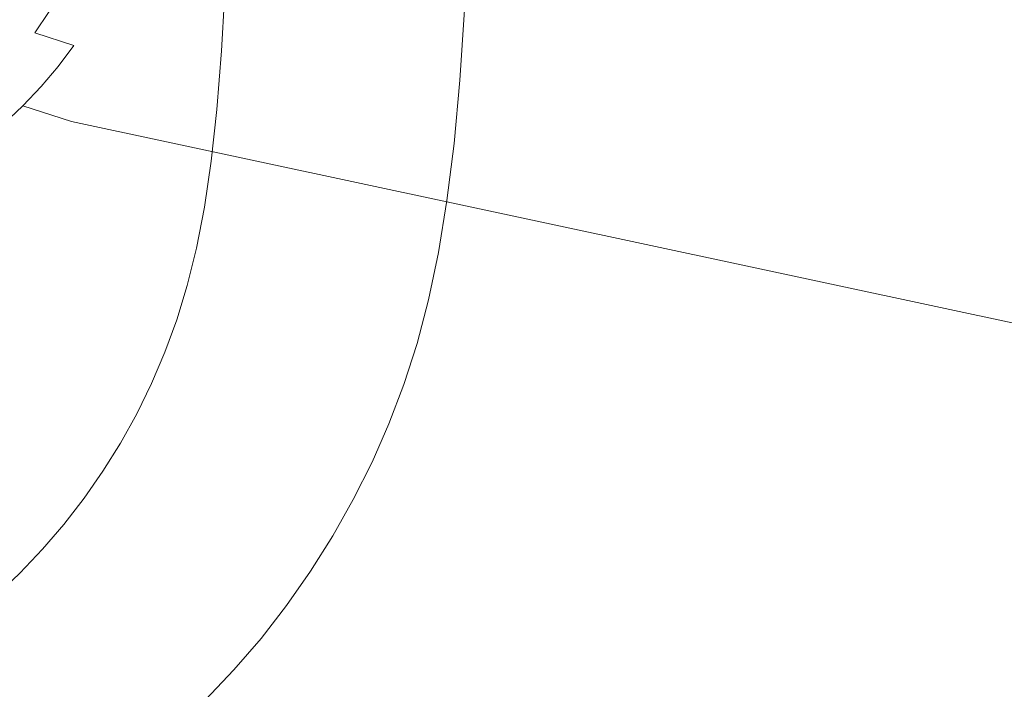
# Model space of a CAD drawing. Extents: x -799 to 799, y -364 to 364.
# Drawn here: x 477 to 612, y -317 to -224 of the extents above; entities that cross this region are included whole.
import ezdxf

# ---------------------------------------------------------------- set-up
doc = ezdxf.new("R2010")
doc.units = 0
doc.header["$LTSCALE"] = 500
doc.header["$MEASUREMENT"] = 0
doc.layers.add('NOVOTERM_CERAMIKA', color=7, linetype='Continuous')

msp = doc.modelspace()

# ---------------------------------------------------------------- linework, layer by layer
at = {"layer": 'NOVOTERM_CERAMIKA', "lineweight": 0}
for points, invisible_edges in [([(720.8, -221.74, 510.67), (504.2, -187.7, 167.86), (503.57, -194.17, 167.86), (720.12, -229.53, 510.67)], 15), ([(503.57, -194.17, 167.86), (502.81, -199.84, 167.85), (719.3, -236.41, 510.67), (720.12, -229.53, 510.67)], 15), ([(502.81, -199.84, 167.85), (501.91, -204.83, 167.84), (718.34, -242.51, 510.67), (719.3, -236.41, 510.67)], 15), ([(501.91, -204.83, 167.84), (500.86, -209.26, 167.84), (717.21, -247.96, 510.67), (718.34, -242.51, 510.67)], 15), ([(500.86, -209.26, 167.84), (499.66, -213.24, 167.83), (715.92, -252.89, 510.67), (717.21, -247.96, 510.67)], 15), ([(499.66, -213.24, 167.83), (498.29, -216.87, 167.83), (714.46, -257.42, 510.67), (715.92, -252.89, 510.67)], 15), ([(498.29, -216.87, 167.83), (496.76, -220.28, 167.83), (712.8, -261.69, 510.67), (714.46, -257.42, 510.67)], 15), ([(508.61, -219.89, 1.14), (508.08, -229.08, 1.14), (504.58, -228.61, 0), (505.1, -219.49, 0)], 11), ([(482.66, -220.16, 151.93), (480.86, -223.18, 151.94), (486.27, -224.87, 158.54), (488.12, -221.77, 158.53)], 14), ([(496.76, -220.28, 167.83), (495.05, -223.58, 167.82), (710.96, -265.83, 510.67), (712.8, -261.69, 510.67)], 15), ([(512.11, -220.28, 2.31), (511.57, -229.54, 2.31), (508.08, -229.08, 1.14), (508.61, -219.89, 1.14)], 15), ([(515.58, -220.68, 3.53), (515.02, -230, 3.53), (511.57, -229.54, 2.31), (512.11, -220.28, 2.31)], 15), ([(519, -221.06, 4.83), (518.42, -230.44, 4.83), (515.02, -230, 3.53), (515.58, -220.68, 3.53)], 15), ([(522.35, -221.42, 6.23), (521.77, -230.87, 6.23), (518.42, -230.44, 4.83), (519, -221.06, 4.83)], 15), ([(476.54, -221.63, 147.41), (474.63, -224.45, 147.42), (478.89, -226.09, 151.94), (480.86, -223.18, 151.94)], 15), ([(488.12, -221.77, 158.53), (486.27, -224.87, 158.54), (493.16, -226.76, 167.82), (495.05, -223.58, 167.82)], 15), ([(525.63, -221.77, 7.76), (525.03, -231.28, 7.76), (521.77, -230.87, 6.23), (522.35, -221.42, 6.23)], 15), ([(528.81, -222.11, 9.45), (528.2, -231.67, 9.44), (525.03, -231.28, 7.76), (525.63, -221.77, 7.76)], 15), ([(531.88, -222.41, 11.31), (531.25, -232.03, 11.31), (528.2, -231.67, 9.44), (528.81, -222.11, 9.45)], 15), ([(534.81, -222.7, 13.38), (534.18, -232.35, 13.38), (531.25, -232.03, 11.31), (531.88, -222.41, 11.31)], 15), ([(480.86, -223.18, 151.94), (478.89, -226.09, 151.94), (484.25, -227.86, 158.54), (486.27, -224.87, 158.54)], 12), ([(708.93, -269.83, 510.67), (710.96, -265.83, 510.67), (495.05, -223.58, 167.82), (493.16, -226.76, 167.82)], 15), ([(538.07, -222.95, 16.63), (537.43, -232.65, 16.63), (534.18, -232.35, 13.38), (534.81, -222.7, 13.38)], 14), ([(542.09, -223.18, 22.04), (541.44, -232.92, 22.04), (537.43, -232.65, 16.63), (538.07, -222.95, 16.63)], 15), ([(547.32, -223.39, 30.58), (546.66, -233.16, 30.58), (541.44, -232.92, 22.04), (542.09, -223.18, 22.04)], 15), ([(796.23, -224.15, 574.62), (795.54, -234.05, 574.62), (546.66, -233.16, 30.58), (547.32, -223.39, 30.58)], 15), ([(474.63, -224.45, 147.42), (472.56, -227.16, 147.42), (476.76, -228.89, 151.94), (478.89, -226.09, 151.94)], 15), ([(486.27, -224.87, 158.54), (484.25, -227.86, 158.54), (491.09, -229.82, 167.83), (493.16, -226.76, 167.82)], 15), ([(478.89, -226.09, 151.94), (476.76, -228.89, 151.94), (482.07, -230.73, 158.54), (484.25, -227.86, 158.54)], 15), ([(484.25, -227.86, 158.54), (482.07, -230.73, 158.54), (488.86, -232.77, 167.83), (491.09, -229.82, 167.83)], 14), ([(706.71, -273.69, 510.67), (708.93, -269.83, 510.67), (493.16, -226.76, 167.82), (491.09, -229.82, 167.83)], 15), ([(476.76, -228.89, 151.94), (474.47, -231.58, 151.95), (479.72, -233.5, 158.55), (482.07, -230.73, 158.54)], 15), ([(508.08, -229.08, 1.14), (507.42, -237.22, 1.14), (503.94, -236.67, 0), (504.58, -228.61, 0)], 11), ([(511.57, -229.54, 2.31), (510.89, -237.76, 2.31), (507.42, -237.22, 1.14), (508.08, -229.08, 1.14)], 15), ([(491.09, -229.82, 167.83), (488.86, -232.77, 167.83), (704.31, -277.41, 510.67), (706.71, -273.69, 510.67)], 15), ([(515.02, -230, 3.53), (514.32, -238.29, 3.53), (510.89, -237.76, 2.31), (511.57, -229.54, 2.31)], 15), ([(518.42, -230.44, 4.83), (517.71, -238.8, 4.83), (514.32, -238.29, 3.53), (515.02, -230, 3.53)], 15), ([(521.77, -230.87, 6.23), (521.04, -239.3, 6.23), (517.71, -238.8, 4.83), (518.42, -230.44, 4.83)], 15), ([(474.47, -231.58, 151.95), (472.02, -234.15, 151.96), (477.21, -236.15, 158.55), (479.72, -233.5, 158.55)], 15), ([(482.07, -230.73, 158.54), (479.72, -233.5, 158.55), (486.47, -235.61, 167.83), (488.86, -232.77, 167.83)], 14), ([(525.03, -231.28, 7.76), (524.28, -239.78, 7.75), (521.04, -239.3, 6.23), (521.77, -230.87, 6.23)], 15), ([(528.2, -231.67, 9.44), (527.43, -240.23, 9.44), (524.28, -239.78, 7.75), (525.03, -231.28, 7.76)], 15), ([(531.25, -232.03, 11.31), (530.47, -240.65, 11.3), (527.43, -240.23, 9.44), (528.2, -231.67, 9.44)], 15), ([(701.74, -280.99, 510.67), (704.31, -277.41, 510.67), (488.86, -232.77, 167.83), (486.47, -235.61, 167.83)], 15), ([(534.18, -232.35, 13.38), (533.39, -241.03, 13.37), (530.47, -240.65, 11.3), (531.25, -232.03, 11.31)], 15), ([(537.43, -232.65, 16.63), (536.63, -241.37, 16.63), (533.39, -241.03, 13.37), (534.18, -232.35, 13.38)], 14), ([(541.44, -232.92, 22.04), (540.63, -241.68, 22.04), (536.63, -241.37, 16.63), (537.43, -232.65, 16.63)], 15), ([(546.66, -233.16, 30.58), (545.84, -241.96, 30.58), (540.63, -241.68, 22.04), (541.44, -232.92, 22.04)], 15), ([(795.54, -234.05, 574.62), (794.69, -242.99, 574.62), (545.84, -241.96, 30.58), (546.66, -233.16, 30.58)], 15), ([(472.02, -234.15, 151.96), (469.42, -236.62, 151.97), (474.55, -238.69, 158.56), (477.21, -236.15, 158.55)], 13), ([(479.72, -233.5, 158.55), (477.21, -236.15, 158.55), (483.91, -238.33, 167.83), (486.47, -235.61, 167.83)], 14), ([(698.99, -284.42, 510.67), (701.74, -280.99, 510.67), (486.47, -235.61, 167.83), (483.91, -238.33, 167.83)], 15), ([(477.21, -236.15, 158.55), (474.55, -238.69, 158.56), (481.19, -240.93, 167.84), (483.91, -238.33, 167.83)], 6), ([(507.42, -237.22, 1.14), (506.62, -244.43, 1.14), (503.16, -243.8, 0), (503.94, -236.67, 0)], 11), ([(510.89, -237.76, 2.31), (510.07, -245.06, 2.31), (506.62, -244.43, 1.14), (507.42, -237.22, 1.14)], 15), ([(474.55, -238.69, 158.56), (471.73, -241.11, 158.56), (478.32, -243.42, 167.84), (481.19, -240.93, 167.84)], 15), ([(698.99, -284.42, 510.67), (483.91, -238.33, 167.83), (481.19, -240.93, 167.84), (696.08, -287.7, 510.67)], 6), ([(514.32, -238.29, 3.53), (513.48, -245.67, 3.53), (510.07, -245.06, 2.31), (510.89, -237.76, 2.31)], 15), ([(517.71, -238.8, 4.83), (516.84, -246.27, 4.82), (513.48, -245.67, 3.53), (514.32, -238.29, 3.53)], 15), ([(521.04, -239.3, 6.23), (520.15, -246.84, 6.22), (516.84, -246.27, 4.82), (517.71, -238.8, 4.83)], 15), ([(524.28, -239.78, 7.75), (523.37, -247.39, 7.75), (520.15, -246.84, 6.22), (521.04, -239.3, 6.23)], 15), ([(527.43, -240.23, 9.44), (526.51, -247.91, 9.44), (523.37, -247.39, 7.75), (524.28, -239.78, 7.75)], 15), ([(471.73, -241.11, 158.56), (468.77, -243.43, 158.57), (475.29, -245.8, 167.85), (478.32, -243.42, 167.84)], 15), ([(481.19, -240.93, 167.84), (478.32, -243.42, 167.84), (693.01, -290.84, 510.67), (696.08, -287.7, 510.67)], 11), ([(530.47, -240.65, 11.3), (529.53, -248.4, 11.3), (526.51, -247.91, 9.44), (527.43, -240.23, 9.44)], 15), ([(533.39, -241.03, 13.37), (532.43, -248.84, 13.37), (529.53, -248.4, 11.3), (530.47, -240.65, 11.3)], 15), ([(536.63, -241.37, 16.63), (535.65, -249.24, 16.62), (532.43, -248.84, 13.37), (533.39, -241.03, 13.37)], 14), ([(540.63, -241.68, 22.04), (539.64, -249.6, 22.03), (535.65, -249.24, 16.62), (536.63, -241.37, 16.63)], 15), ([(545.84, -241.96, 30.58), (544.84, -249.92, 30.57), (539.64, -249.6, 22.03), (540.63, -241.68, 22.04)], 15), ([(545.84, -241.96, 30.58), (794.69, -242.99, 574.62), (793.64, -251.11, 574.62), (544.84, -249.92, 30.57)], 15), ([(689.78, -293.82, 510.67), (693.01, -290.84, 510.67), (478.32, -243.42, 167.84), (475.29, -245.8, 167.85)], 15), ([(506.62, -244.43, 1.14), (505.67, -250.86, 1.14), (502.23, -250.14, 0), (503.16, -243.8, 0)], 11), ([(510.07, -245.06, 2.31), (509.08, -251.57, 2.31), (505.67, -250.86, 1.14), (506.62, -244.43, 1.14)], 15), ([(513.48, -245.67, 3.53), (512.47, -252.28, 3.53), (509.08, -251.57, 2.31), (510.07, -245.06, 2.31)], 15), ([(686.4, -296.64, 510.67), (689.78, -293.82, 510.67), (475.29, -245.8, 167.85), (472.12, -248.05, 167.85)], 15), ([(516.84, -246.27, 4.82), (515.81, -252.96, 4.82), (512.47, -252.28, 3.53), (513.48, -245.67, 3.53)], 15), ([(520.15, -246.84, 6.22), (519.09, -253.62, 6.22), (515.81, -252.96, 4.82), (516.84, -246.27, 4.82)], 15), ([(523.37, -247.39, 7.75), (522.29, -254.25, 7.75), (519.09, -253.62, 6.22), (520.15, -246.84, 6.22)], 15), ([(472.12, -248.05, 167.85), (468.8, -250.18, 167.86), (682.87, -299.31, 510.67), (686.4, -296.64, 510.67)], 15), ([(526.51, -247.91, 9.44), (525.4, -254.85, 9.43), (522.29, -254.25, 7.75), (523.37, -247.39, 7.75)], 15), ([(529.53, -248.4, 11.3), (528.4, -255.4, 11.3), (525.4, -254.85, 9.43), (526.51, -247.91, 9.44)], 15), ([(532.43, -248.84, 13.37), (531.28, -255.91, 13.37), (528.4, -255.4, 11.3), (529.53, -248.4, 11.3)], 15), ([(535.65, -249.24, 16.62), (534.49, -256.37, 16.62), (531.28, -255.91, 13.37), (532.43, -248.84, 13.37)], 14), ([(539.64, -249.6, 22.03), (538.46, -256.78, 22.03), (534.49, -256.37, 16.62), (535.65, -249.24, 16.62)], 15), ([(544.84, -249.92, 30.57), (543.64, -257.15, 30.57), (538.46, -256.78, 22.03), (539.64, -249.6, 22.03)], 15), ([(682.87, -299.31, 510.67), (468.8, -250.18, 167.86), (465.32, -252.18, 167.86), (679.18, -301.8, 510.67)], 15), ([(505.67, -250.86, 1.14), (504.54, -256.62, 1.14), (501.15, -255.8, 0), (502.23, -250.14, 0)], 11), ([(509.08, -251.57, 2.31), (507.93, -257.43, 2.31), (504.54, -256.62, 1.14), (505.67, -250.86, 1.14)], 15), ([(793.64, -251.11, 574.62), (792.4, -258.52, 574.62), (543.64, -257.15, 30.57), (544.84, -249.92, 30.57)], 15), ([(465.32, -252.18, 167.86), (461.7, -254.04, 167.87), (675.35, -304.13, 510.66), (679.18, -301.8, 510.67)], 15), ([(512.47, -252.28, 3.53), (511.29, -258.23, 3.52), (507.93, -257.43, 2.31), (509.08, -251.57, 2.31)], 15), ([(515.81, -252.96, 4.82), (514.59, -259.01, 4.82), (511.29, -258.23, 3.52), (512.47, -252.28, 3.53)], 15), ([(519.09, -253.62, 6.22), (517.84, -259.76, 6.22), (514.59, -259.01, 4.82), (515.81, -252.96, 4.82)], 15), ([(522.29, -254.25, 7.75), (521.02, -260.48, 7.75), (517.84, -259.76, 6.22), (519.09, -253.62, 6.22)], 15), ([(461.7, -254.04, 167.87), (457.93, -255.77, 167.88), (671.37, -306.29, 510.66), (675.35, -304.13, 510.66)], 15), ([(525.4, -254.85, 9.43), (524.1, -261.16, 9.43), (521.02, -260.48, 7.75), (522.29, -254.25, 7.75)], 15), ([(528.4, -255.4, 11.3), (527.08, -261.79, 11.3), (524.1, -261.16, 9.43), (525.4, -254.85, 9.43)], 15), ([(457.93, -255.77, 167.88), (454.01, -257.36, 167.88), (667.25, -308.26, 510.66), (671.37, -306.29, 510.66)], 15), ([(504.54, -256.62, 1.14), (503.25, -261.86, 1.14), (499.88, -260.93, 0), (501.15, -255.8, 0)], 11), ([(531.28, -255.91, 13.37), (529.94, -262.36, 13.37), (527.08, -261.79, 11.3), (528.4, -255.4, 11.3)], 15), ([(534.49, -256.37, 16.62), (533.12, -262.89, 16.62), (529.94, -262.36, 13.37), (531.28, -255.91, 13.37)], 14), ([(538.46, -256.78, 22.03), (537.08, -263.35, 22.03), (533.12, -262.89, 16.62), (534.49, -256.37, 16.62)], 15), ([(454.01, -257.36, 167.88), (449.95, -258.81, 167.89), (662.99, -310.05, 510.66), (667.25, -308.26, 510.66)], 15), ([(507.93, -257.43, 2.31), (506.6, -262.77, 2.31), (503.25, -261.86, 1.14), (504.54, -256.62, 1.14)], 15), ([(511.29, -258.23, 3.52), (509.91, -263.67, 3.52), (506.6, -262.77, 2.31), (507.93, -257.43, 2.31)], 15), ([(543.64, -257.15, 30.57), (542.24, -263.77, 30.57), (537.08, -263.35, 22.03), (538.46, -256.78, 22.03)], 15), ([(790.93, -265.33, 574.62), (542.24, -263.77, 30.57), (543.64, -257.15, 30.57), (792.4, -258.52, 574.62)], 15), ([(449.95, -258.81, 167.89), (445.74, -260.1, 167.89), (658.59, -311.65, 510.66), (662.99, -310.05, 510.66)], 15), ([(514.59, -259.01, 4.82), (513.19, -264.55, 4.82), (509.91, -263.67, 3.52), (511.29, -258.23, 3.52)], 15), ([(517.84, -259.76, 6.22), (516.4, -265.4, 6.22), (513.19, -264.55, 4.82), (514.59, -259.01, 4.82)], 15), ([(445.74, -260.1, 167.89), (441.1, -261.26, 167.91), (653.66, -313.08, 510.67), (658.59, -311.65, 510.66)], 15), ([(521.02, -260.48, 7.75), (519.54, -266.21, 7.75), (516.4, -265.4, 6.22), (517.84, -259.76, 6.22)], 15), ([(647.81, -314.34, 510.69), (653.66, -313.08, 510.67), (441.1, -261.26, 167.91), (435.76, -262.28, 167.93)], 15), ([(503.25, -261.86, 1.14), (501.76, -266.69, 1.14), (498.44, -265.66, 0), (499.88, -260.93, 0)], 11), ([(524.1, -261.16, 9.43), (522.6, -266.97, 9.43), (519.54, -266.21, 7.75), (521.02, -260.48, 7.75)], 15), ([(527.08, -261.79, 11.3), (525.55, -267.68, 11.29), (522.6, -266.97, 9.43), (524.1, -261.16, 9.43)], 15), ([(529.94, -262.36, 13.37), (528.38, -268.33, 13.36), (525.55, -267.68, 11.29), (527.08, -261.79, 11.3)], 15), ([(429.42, -263.17, 167.97), (421.8, -263.94, 168.03), (631.78, -316.39, 510.77), (640.64, -315.44, 510.72)], 15), ([(435.76, -262.28, 167.93), (429.42, -263.17, 167.97), (640.64, -315.44, 510.72), (647.81, -314.34, 510.69)], 15), ([(506.6, -262.77, 2.31), (505.07, -267.72, 2.31), (501.76, -266.69, 1.14), (503.25, -261.86, 1.14)], 15), ([(509.91, -263.67, 3.52), (508.34, -268.72, 3.52), (505.07, -267.72, 2.31), (506.6, -262.77, 2.31)], 15), ([(533.12, -262.89, 16.62), (531.54, -268.91, 16.62), (528.38, -268.33, 13.36), (529.94, -262.36, 13.37)], 14), ([(537.08, -263.35, 22.03), (535.47, -269.44, 22.03), (531.54, -268.91, 16.62), (533.12, -262.89, 16.62)], 15), ([(421.8, -263.94, 168.03), (412.63, -264.6, 168.12), (620.82, -317.21, 510.85), (631.78, -316.39, 510.77)], 15), ([(513.19, -264.55, 4.82), (511.58, -269.7, 4.82), (508.34, -268.72, 3.52), (509.91, -263.67, 3.52)], 15), ([(542.24, -263.77, 30.57), (540.62, -269.91, 30.57), (535.47, -269.44, 22.03), (537.08, -263.35, 22.03)], 15), ([(789.24, -271.66, 574.62), (540.62, -269.91, 30.57), (542.24, -263.77, 30.57), (790.93, -265.33, 574.62)], 15), ([(388.49, -265.62, 168.41), (372.96, -265.99, 168.61), (571.48, -318.97, 511.31), (591.07, -318.49, 511.11)], 15), ([(591.07, -318.49, 511.11), (607.38, -317.91, 510.96), (401.62, -265.16, 168.24), (388.49, -265.62, 168.41)], 15), ([(607.38, -317.91, 510.96), (620.82, -317.21, 510.85), (412.63, -264.6, 168.12), (401.62, -265.16, 168.24)], 15), ([(501.76, -266.69, 1.14), (500.07, -271.26, 1.14), (496.8, -270.12, 0), (498.44, -265.66, 0)], 11), ([(516.4, -265.4, 6.22), (514.75, -270.65, 6.22), (511.58, -269.7, 4.82), (513.19, -264.55, 4.82)], 15), ([(519.54, -266.21, 7.75), (517.85, -271.55, 7.75), (514.75, -270.65, 6.22), (516.4, -265.4, 6.22)], 15), ([(317.18, -266.67, 169.41), (-406.06, -267.83, 177.36), (-413.06, -323.52, 521.98), (500.14, -319.91, 512.06)], 15), ([(336.78, -266.5, 169.12), (317.18, -266.67, 169.41), (500.14, -319.91, 512.06), (525.32, -319.67, 511.79)], 15), ([(549.34, -319.36, 511.54), (355.55, -266.28, 168.85), (336.78, -266.5, 169.12), (525.32, -319.67, 511.79)], 15), ([(372.96, -265.99, 168.61), (355.55, -266.28, 168.85), (549.34, -319.36, 511.54), (571.48, -318.97, 511.31)], 15), ([(505.07, -267.72, 2.31), (503.33, -272.39, 2.31), (500.07, -271.26, 1.14), (501.76, -266.69, 1.14)], 15), ([(522.6, -266.97, 9.43), (520.87, -272.4, 9.43), (517.85, -271.55, 7.75), (519.54, -266.21, 7.75)], 15), ([(525.55, -267.68, 11.29), (523.79, -273.2, 11.29), (520.87, -272.4, 9.43), (522.6, -266.97, 9.43)], 15), ([(508.34, -268.72, 3.52), (506.56, -273.51, 3.52), (503.33, -272.39, 2.31), (505.07, -267.72, 2.31)], 15), ([(528.38, -268.33, 13.36), (526.59, -273.92, 13.36), (523.79, -273.2, 11.29), (525.55, -267.68, 11.29)], 15), ([(531.54, -268.91, 16.62), (529.72, -274.57, 16.62), (526.59, -273.92, 13.36), (528.38, -268.33, 13.36)], 14), ([(511.58, -269.7, 4.82), (509.75, -274.59, 4.82), (506.56, -273.51, 3.52), (508.34, -268.72, 3.52)], 15), ([(514.75, -270.65, 6.22), (512.88, -275.64, 6.22), (509.75, -274.59, 4.82), (511.58, -269.7, 4.82)], 15), ([(535.47, -269.44, 22.03), (533.63, -275.16, 22.03), (529.72, -274.57, 16.62), (531.54, -268.91, 16.62)], 15), ([(540.62, -269.91, 30.57), (538.76, -275.69, 30.57), (533.63, -275.16, 22.03), (535.47, -269.44, 22.03)], 15), ([(789.24, -271.66, 574.62), (787.29, -277.64, 574.62), (538.76, -275.69, 30.57), (540.62, -269.91, 30.57)], 15), ([(500.07, -271.26, 1.14), (498.17, -275.69, 1.14), (494.96, -274.44, 0), (496.8, -270.12, 0)], 11), ([(503.33, -272.39, 2.31), (501.38, -276.94, 2.31), (498.17, -275.69, 1.14), (500.07, -271.26, 1.14)], 15), ([(517.85, -271.55, 7.75), (515.94, -276.64, 7.75), (512.88, -275.64, 6.22), (514.75, -270.65, 6.22)], 15), ([(506.56, -273.51, 3.52), (504.55, -278.16, 3.53), (501.38, -276.94, 2.31), (503.33, -272.39, 2.31)], 15), ([(520.87, -272.4, 9.43), (518.91, -277.58, 9.43), (515.94, -276.64, 7.75), (517.85, -271.55, 7.75)], 15), ([(523.79, -273.2, 11.29), (521.79, -278.46, 11.29), (518.91, -277.58, 9.43), (520.87, -272.4, 9.43)], 15), ([(509.75, -274.59, 4.82), (507.68, -279.35, 4.82), (504.55, -278.16, 3.53), (506.56, -273.51, 3.52)], 15), ([(526.59, -273.92, 13.36), (524.56, -279.26, 13.37), (521.79, -278.46, 11.29), (523.79, -273.2, 11.29)], 15), ([(529.72, -274.57, 16.62), (527.66, -279.99, 16.62), (524.56, -279.26, 13.37), (526.59, -273.92, 13.36)], 14), ([(498.17, -275.69, 1.14), (496.07, -279.98, 1.14), (492.92, -278.61, 0), (494.96, -274.44, 0)], 11), ([(512.88, -275.64, 6.22), (510.77, -280.51, 6.22), (507.68, -279.35, 4.82), (509.75, -274.59, 4.82)], 15), ([(533.63, -275.16, 22.03), (531.54, -280.64, 22.03), (527.66, -279.99, 16.62), (529.72, -274.57, 16.62)], 15), ([(538.76, -275.69, 30.57), (536.64, -281.22, 30.57), (531.54, -280.64, 22.03), (533.63, -275.16, 22.03)], 15), ([(501.38, -276.94, 2.31), (499.21, -281.34, 2.31), (496.07, -279.98, 1.14), (498.17, -275.69, 1.14)], 15), ([(515.94, -276.64, 7.75), (513.78, -281.61, 7.75), (510.77, -280.51, 6.22), (512.88, -275.64, 6.22)], 15), ([(518.91, -277.58, 9.43), (516.71, -282.64, 9.43), (513.78, -281.61, 7.75), (515.94, -276.64, 7.75)], 15), ([(787.29, -277.64, 574.62), (785.08, -283.39, 574.62), (536.64, -281.22, 30.57), (538.76, -275.69, 30.57)], 15), ([(504.55, -278.16, 3.53), (502.33, -282.68, 3.53), (499.21, -281.34, 2.31), (501.38, -276.94, 2.31)], 15), ([(521.79, -278.46, 11.29), (519.54, -283.61, 11.3), (516.71, -282.64, 9.43), (518.91, -277.58, 9.43)], 15), ([(496.07, -279.98, 1.14), (493.77, -284.13, 1.14), (490.68, -282.65, 0), (492.92, -278.61, 0)], 11), ([(507.68, -279.35, 4.82), (505.4, -283.98, 4.82), (502.33, -282.68, 3.53), (504.55, -278.16, 3.53)], 15), ([(510.77, -280.51, 6.22), (508.42, -285.23, 6.22), (505.4, -283.98, 4.82), (507.68, -279.35, 4.82)], 15), ([(524.56, -279.26, 13.37), (522.27, -284.49, 13.37), (519.54, -283.61, 11.3), (521.79, -278.46, 11.29)], 15), ([(527.66, -279.99, 16.62), (525.33, -285.28, 16.62), (522.27, -284.49, 13.37), (524.56, -279.26, 13.37)], 14), ([(499.21, -281.34, 2.31), (496.84, -285.6, 2.31), (493.77, -284.13, 1.14), (496.07, -279.98, 1.14)], 15), ([(513.78, -281.61, 7.75), (511.38, -286.43, 7.75), (508.42, -285.23, 6.22), (510.77, -280.51, 6.22)], 15), ([(531.54, -280.64, 22.03), (529.18, -286, 22.03), (525.33, -285.28, 16.62), (527.66, -279.99, 16.62)], 15), ([(536.64, -281.22, 30.57), (534.25, -286.64, 30.57), (529.18, -286, 22.03), (531.54, -280.64, 22.03)], 15), ([(502.33, -282.68, 3.53), (499.89, -287.05, 3.53), (496.84, -285.6, 2.31), (499.21, -281.34, 2.31)], 15), ([(516.71, -282.64, 9.43), (514.26, -287.56, 9.44), (511.38, -286.43, 7.75), (513.78, -281.61, 7.75)], 15), ([(782.58, -289.02, 574.62), (534.25, -286.64, 30.57), (536.64, -281.22, 30.57), (785.08, -283.39, 574.62)], 15), ([(493.77, -284.13, 1.14), (491.27, -288.13, 1.14), (488.26, -286.53, 0), (490.68, -282.65, 0)], 11), ([(505.4, -283.98, 4.82), (502.9, -288.46, 4.83), (499.89, -287.05, 3.53), (502.33, -282.68, 3.53)], 15), ([(519.54, -283.61, 11.3), (517.05, -288.61, 11.3), (514.26, -287.56, 9.44), (516.71, -282.64, 9.43)], 15), ([(496.84, -285.6, 2.31), (494.27, -289.71, 2.31), (491.27, -288.13, 1.14), (493.77, -284.13, 1.14)], 15), ([(508.42, -285.23, 6.22), (505.86, -289.82, 6.23), (502.9, -288.46, 4.83), (505.4, -283.98, 4.82)], 15), ([(522.27, -284.49, 13.37), (519.73, -289.57, 13.37), (517.05, -288.61, 11.3), (519.54, -283.61, 11.3)], 15), ([(525.33, -285.28, 16.62), (522.75, -290.44, 16.62), (519.73, -289.57, 13.37), (522.27, -284.49, 13.37)], 14), ([(499.89, -287.05, 3.53), (497.25, -291.27, 3.53), (494.27, -289.71, 2.31), (496.84, -285.6, 2.31)], 15), ([(511.38, -286.43, 7.75), (508.76, -291.12, 7.76), (505.86, -289.82, 6.23), (508.42, -285.23, 6.22)], 15), ([(529.18, -286, 22.03), (526.56, -291.23, 22.03), (522.75, -290.44, 16.62), (525.33, -285.28, 16.62)], 15), ([(534.25, -286.64, 30.57), (531.6, -291.92, 30.57), (526.56, -291.23, 22.03), (529.18, -286, 22.03)], 15), ([(491.27, -288.13, 1.14), (488.58, -291.98, 1.14), (485.65, -290.27, 0), (488.26, -286.53, 0)], 11), ([(502.9, -288.46, 4.83), (500.18, -292.79, 4.83), (497.25, -291.27, 3.53), (499.89, -287.05, 3.53)], 15), ([(514.26, -287.56, 9.44), (511.58, -292.34, 9.44), (508.76, -291.12, 7.76), (511.38, -286.43, 7.75)], 15), ([(517.05, -288.61, 11.3), (514.31, -293.48, 11.3), (511.58, -292.34, 9.44), (514.26, -287.56, 9.44)], 15), ([(782.58, -289.02, 574.62), (779.81, -294.51, 574.62), (531.6, -291.92, 30.57), (534.25, -286.64, 30.57)], 15), ([(494.27, -289.71, 2.31), (491.51, -293.68, 2.31), (488.58, -291.98, 1.14), (491.27, -288.13, 1.14)], 15), ([(505.86, -289.82, 6.23), (503.08, -294.25, 6.23), (500.18, -292.79, 4.83), (502.9, -288.46, 4.83)], 15), ([(519.73, -289.57, 13.37), (516.95, -294.52, 13.37), (514.31, -293.48, 11.3), (517.05, -288.61, 11.3)], 15), ([(488.58, -291.98, 1.14), (485.72, -295.68, 1.15), (482.87, -293.86, 0), (485.65, -290.27, 0)], 11), ([(497.25, -291.27, 3.53), (494.4, -295.34, 3.54), (491.51, -293.68, 2.31), (494.27, -289.71, 2.31)], 15), ([(508.76, -291.12, 7.76), (505.91, -295.65, 7.76), (503.08, -294.25, 6.23), (505.86, -289.82, 6.23)], 15), ([(522.75, -290.44, 16.62), (519.93, -295.46, 16.63), (516.95, -294.52, 13.37), (519.73, -289.57, 13.37)], 14), ([(500.18, -292.79, 4.83), (497.27, -296.97, 4.83), (494.4, -295.34, 3.54), (497.25, -291.27, 3.53)], 15), ([(511.58, -292.34, 9.44), (508.67, -296.97, 9.44), (505.91, -295.65, 7.76), (508.76, -291.12, 7.76)], 15), ([(526.56, -291.23, 22.03), (523.7, -296.31, 22.04), (519.93, -295.46, 16.63), (522.75, -290.44, 16.62)], 15), ([(531.6, -291.92, 30.57), (528.7, -297.06, 30.58), (523.7, -296.31, 22.04), (526.56, -291.23, 22.03)], 15), ([(491.51, -293.68, 2.31), (488.55, -297.48, 2.32), (485.72, -295.68, 1.15), (488.58, -291.98, 1.14)], 15), ([(503.08, -294.25, 6.23), (500.08, -298.54, 6.24), (497.27, -296.97, 4.83), (500.18, -292.79, 4.83)], 15), ([(514.31, -293.48, 11.3), (511.35, -298.2, 11.31), (508.67, -296.97, 9.44), (511.58, -292.34, 9.44)], 15), ([(779.81, -294.51, 574.62), (776.78, -299.87, 574.62), (528.7, -297.06, 30.58), (531.6, -291.92, 30.57)], 15), ([(485.72, -295.68, 1.15), (482.67, -299.22, 1.15), (479.92, -297.29, 0), (482.87, -293.86, 0)], 11), ([(494.4, -295.34, 3.54), (491.37, -299.26, 3.54), (488.55, -297.48, 2.32), (491.51, -293.68, 2.31)], 15), ([(505.91, -295.65, 7.76), (502.85, -300.03, 7.77), (500.08, -298.54, 6.24), (503.08, -294.25, 6.23)], 15), ([(516.95, -294.52, 13.37), (513.93, -299.32, 13.38), (511.35, -298.2, 11.31), (514.31, -293.48, 11.3)], 15), ([(488.55, -297.48, 2.32), (485.42, -301.13, 2.32), (482.67, -299.22, 1.15), (485.72, -295.68, 1.15)], 15), ([(497.27, -296.97, 4.83), (494.15, -300.99, 4.84), (491.37, -299.26, 3.54), (494.4, -295.34, 3.54)], 15), ([(508.67, -296.97, 9.44), (505.54, -301.44, 9.45), (502.85, -300.03, 7.77), (505.91, -295.65, 7.76)], 15), ([(519.93, -295.46, 16.63), (516.86, -300.33, 16.63), (513.93, -299.32, 13.38), (516.95, -294.52, 13.37)], 14), ([(523.7, -296.31, 22.04), (520.59, -301.24, 22.04), (516.86, -300.33, 16.63), (519.93, -295.46, 16.63)], 15), ([(500.08, -298.54, 6.24), (496.89, -302.65, 6.24), (494.15, -300.99, 4.84), (497.27, -296.97, 4.83)], 15), ([(511.35, -298.2, 11.31), (508.16, -302.75, 11.32), (505.54, -301.44, 9.45), (508.67, -296.97, 9.44)], 15), ([(528.7, -297.06, 30.58), (525.55, -302.05, 30.58), (520.59, -301.24, 22.04), (523.7, -296.31, 22.04)], 15), ([(528.7, -297.06, 30.58), (776.78, -299.87, 574.62), (773.48, -305.07, 574.62), (525.55, -302.05, 30.58)], 15), ([(482.67, -299.22, 1.15), (479.46, -302.6, 1.15), (476.8, -300.57, 0), (479.92, -297.29, 0)], 11), ([(491.37, -299.26, 3.54), (488.15, -303.01, 3.54), (485.42, -301.13, 2.32), (488.55, -297.48, 2.32)], 15), ([(513.93, -299.32, 13.38), (510.68, -303.95, 13.39), (508.16, -302.75, 11.32), (511.35, -298.2, 11.31)], 15), ([(485.42, -301.13, 2.32), (482.11, -304.61, 2.32), (479.46, -302.6, 1.15), (482.67, -299.22, 1.15)], 15), ([(494.15, -300.99, 4.84), (490.84, -304.84, 4.84), (488.15, -303.01, 3.54), (491.37, -299.26, 3.54)], 15), ([(502.85, -300.03, 7.77), (499.58, -304.24, 7.77), (496.89, -302.65, 6.24), (500.08, -298.54, 6.24)], 15), ([(516.86, -300.33, 16.63), (513.56, -305.03, 16.64), (510.68, -303.95, 13.39), (513.93, -299.32, 13.38)], 14), ([(473.53, -303.68, 0), (476.8, -300.57, 0), (479.46, -302.6, 1.15), (476.09, -305.81, 1.15)], 14), ([(488.15, -303.01, 3.54), (484.74, -306.59, 3.55), (482.11, -304.61, 2.32), (485.42, -301.13, 2.32)], 15), ([(496.89, -302.65, 6.24), (493.5, -306.6, 6.25), (490.84, -304.84, 4.84), (494.15, -300.99, 4.84)], 15), ([(505.54, -301.44, 9.45), (502.2, -305.75, 9.46), (499.58, -304.24, 7.77), (502.85, -300.03, 7.77)], 15), ([(520.59, -301.24, 22.04), (517.24, -306.01, 22.04), (513.56, -305.03, 16.64), (516.86, -300.33, 16.63)], 15), ([(508.16, -302.75, 11.32), (504.75, -307.14, 11.32), (502.2, -305.75, 9.46), (505.54, -301.44, 9.45)], 15), ([(525.55, -302.05, 30.58), (522.17, -306.87, 30.58), (517.24, -306.01, 22.04), (520.59, -301.24, 22.04)], 15), ([(525.55, -302.05, 30.58), (773.48, -305.07, 574.62), (769.94, -310.1, 574.62), (522.17, -306.87, 30.58)], 15), ([(476.09, -305.81, 1.15), (479.46, -302.6, 1.15), (482.11, -304.61, 2.32), (478.64, -307.92, 2.32)], 15), ([(490.84, -304.84, 4.84), (487.35, -308.52, 4.85), (484.74, -306.59, 3.55), (488.15, -303.01, 3.54)], 15), ([(499.58, -304.24, 7.77), (496.11, -308.29, 7.78), (493.5, -306.6, 6.25), (496.89, -302.65, 6.24)], 15), ([(510.68, -303.95, 13.39), (507.22, -308.41, 13.39), (504.75, -307.14, 11.32), (508.16, -302.75, 11.32)], 15), ([(478.64, -307.92, 2.32), (482.11, -304.61, 2.32), (484.74, -306.59, 3.55), (481.17, -310, 3.55)], 15), ([(493.5, -306.6, 6.25), (489.92, -310.38, 6.25), (487.35, -308.52, 4.85), (490.84, -304.84, 4.84)], 15), ([(502.2, -305.75, 9.46), (498.65, -309.88, 9.46), (496.11, -308.29, 7.78), (499.58, -304.24, 7.77)], 15), ([(513.56, -305.03, 16.64), (510.04, -309.57, 16.64), (507.22, -308.41, 13.39), (510.68, -303.95, 13.39)], 14), ([(517.24, -306.01, 22.04), (513.67, -310.6, 22.05), (510.04, -309.57, 16.64), (513.56, -305.03, 16.64)], 15), ([(472.55, -308.86, 1.15), (476.09, -305.81, 1.15), (478.64, -307.92, 2.32), (474.99, -311.06, 2.33)], 15), ([(481.17, -310, 3.55), (484.74, -306.59, 3.55), (487.35, -308.52, 4.85), (483.68, -312.02, 4.85)], 15), ([(496.11, -308.29, 7.78), (492.44, -312.15, 7.79), (489.92, -310.38, 6.25), (493.5, -306.6, 6.25)], 15), ([(504.75, -307.14, 11.32), (501.13, -311.35, 11.33), (498.65, -309.88, 9.46), (502.2, -305.75, 9.46)], 15), ([(522.17, -306.87, 30.58), (518.55, -311.52, 30.59), (513.67, -310.6, 22.05), (517.24, -306.01, 22.04)], 15), ([(474.99, -311.06, 2.33), (478.64, -307.92, 2.32), (481.17, -310, 3.55), (477.43, -313.23, 3.56)], 15), ([(507.22, -308.41, 13.39), (503.53, -312.7, 13.4), (501.13, -311.35, 11.33), (504.75, -307.14, 11.32)], 15), ([(769.94, -310.1, 574.62), (766.16, -314.95, 574.62), (518.55, -311.52, 30.59), (522.17, -306.87, 30.58)], 15), ([(483.68, -312.02, 4.85), (487.35, -308.52, 4.85), (489.92, -310.38, 6.25), (486.15, -313.97, 6.26)], 15), ([(498.65, -309.88, 9.46), (494.91, -313.82, 9.47), (492.44, -312.15, 7.79), (496.11, -308.29, 7.78)], 15), ([(510.04, -309.57, 16.64), (506.3, -313.92, 16.65), (503.53, -312.7, 13.4), (507.22, -308.41, 13.39)], 14), ([(477.43, -313.23, 3.56), (481.17, -310, 3.55), (483.68, -312.02, 4.85), (479.84, -315.33, 4.86)], 15), ([(486.15, -313.97, 6.26), (489.92, -310.38, 6.25), (492.44, -312.15, 7.79), (488.59, -315.83, 7.79)], 15), ([(501.13, -311.35, 11.33), (497.32, -315.38, 11.34), (494.91, -313.82, 9.47), (498.65, -309.88, 9.46)], 15), ([(513.67, -310.6, 22.05), (509.88, -315.02, 22.06), (506.3, -313.92, 16.65), (510.04, -309.57, 16.64)], 15), ([(518.55, -311.52, 30.59), (514.71, -315.99, 30.59), (509.88, -315.02, 22.06), (513.67, -310.6, 22.05)], 15), ([(471.19, -314.02, 2.33), (474.99, -311.06, 2.33), (477.43, -313.23, 3.56), (473.52, -316.27, 3.56)], 15), ([(479.84, -315.33, 4.86), (483.68, -312.02, 4.85), (486.15, -313.97, 6.26), (482.21, -317.37, 6.27)], 15), ([(503.53, -312.7, 13.4), (499.65, -316.8, 13.41), (497.32, -315.38, 11.34), (501.13, -311.35, 11.33)], 15), ([(762.14, -319.61, 574.62), (514.71, -315.99, 30.59), (518.55, -311.52, 30.59), (766.16, -314.95, 574.62)], 15), ([(473.52, -316.27, 3.56), (477.43, -313.23, 3.56), (479.84, -315.33, 4.86), (475.83, -318.46, 4.86)], 15), ([(488.59, -315.83, 7.79), (492.44, -312.15, 7.79), (494.91, -313.82, 9.47), (490.98, -317.58, 9.48)], 15), ([(506.3, -313.92, 16.65), (502.35, -318.08, 16.66), (499.65, -316.8, 13.41), (503.53, -312.7, 13.4)], 14), ([(482.21, -317.37, 6.27), (486.15, -313.97, 6.26), (488.59, -315.83, 7.79), (484.56, -319.31, 7.8)], 15), ([(490.98, -317.58, 9.48), (494.91, -313.82, 9.47), (497.32, -315.38, 11.34), (493.3, -319.21, 11.34)], 15), ([(509.88, -315.02, 22.06), (505.87, -319.24, 22.06), (502.35, -318.08, 16.66), (506.3, -313.92, 16.65)], 13), ([(475.83, -318.46, 4.86), (479.84, -315.33, 4.86), (482.21, -317.37, 6.27), (478.11, -320.58, 6.27)], 15), ([(484.56, -319.31, 7.8), (488.59, -315.83, 7.79), (490.98, -317.58, 9.48), (486.86, -321.14, 9.49)], 15), ([(493.3, -319.21, 11.34), (497.32, -315.38, 11.34), (499.65, -316.8, 13.41), (495.56, -320.7, 13.41)], 15), ([(514.71, -315.99, 30.59), (510.66, -320.26, 30.6), (505.87, -319.24, 22.06), (509.88, -315.02, 22.06)], 13), ([(514.71, -315.99, 30.59), (762.14, -319.61, 574.62), (757.9, -324.07, 574.62), (510.66, -320.26, 30.6)], 15)]:
    msp.add_3dface(points, dxfattribs=dict(at, invisible_edges=invisible_edges))

doc.saveas('drawing.dxf')
